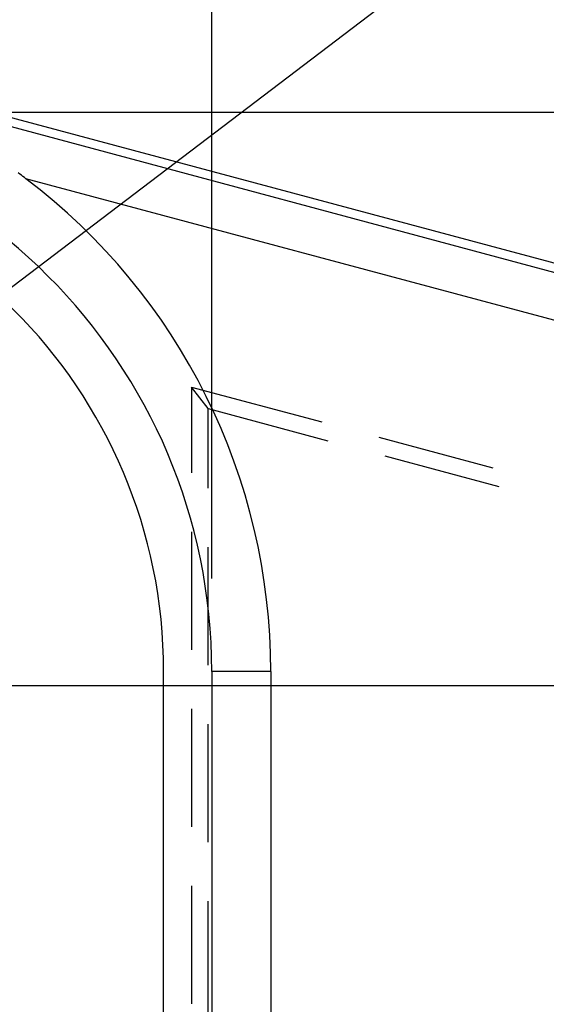
# Model space of a CAD drawing. Units: millimetres. Extents: x 0 to 841, y 0 to 594.
# Drawn here: x 243 to 250, y 499 to 512 of the extents above; entities that cross this region are included whole.
import ezdxf

# ---------------------------------------------------------------- set-up
doc = ezdxf.new("R2010")
doc.units = ezdxf.units.MM
doc.layers.add('LAYER_1', color=179, linetype='Continuous')
doc.layers.add('SLD-0', color=179, linetype='Continuous')

msp = doc.modelspace()

# ---------------------------------------------------------------- linework, layer by layer
at = {"layer": 'LAYER_1'}
for p, q in [((245.769, 504.528), (245.769, 535.497)), ((241.369, 507.15), (262.757, 523.413)), ((239.498, 510.8), (297.679, 510.8)), ((239.435, 503.09), (287.948, 503.09))]:
    msp.add_line(p, q, dxfattribs=at)
at = {"layer": 'SLD-0'}
for p, q in [((240.434, 511.437), (264.314, 505.038)), ((240.403, 511.321), (264.283, 504.922)), ((243.188, 509.967), (243.167, 509.983)), ((243.209, 509.952), (243.188, 509.967)), ((243.229, 509.936), (243.209, 509.952)), ((243.25, 509.921), (243.229, 509.936)), ((243.271, 509.905), (243.25, 509.921)), ((264.121, 504.319), (243.271, 509.905)), ((245.72, 506.813), (245.498, 507.104)), ((245.498, 507.104), (247.25, 506.634)), ((245.498, 507.104), (245.498, 505.949)), ((245.72, 505.745), (245.72, 506.813)), ((245.72, 506.813), (247.332, 506.381)), ((248.017, 506.429), (249.55, 506.018)), ((248.099, 506.176), (249.633, 505.765)), ((245.498, 505.155), (245.498, 503.568)), ((245.72, 503.364), (245.72, 504.951)), ((245.123, 417.903), (245.123, 503.278)), ((245.769, 503.278), (245.769, 417.903)), ((246.564, 503.278), (245.769, 503.278)), ((246.564, 503.278), (246.564, 417.903)), ((245.498, 502.774), (245.498, 501.187)), ((245.72, 500.982), (245.72, 502.57)), ((245.498, 500.393), (245.498, 498.805)), ((245.72, 498.601), (245.72, 500.189))]:
    msp.add_line(p, q, dxfattribs=at)
for radius, end in [(7.522, 90), (6.875, 90), (8.316, 52.8415)]:
    msp.add_arc((238.248, 503.278), radius, 0, end, dxfattribs=at)

doc.saveas('drawing.dxf')
